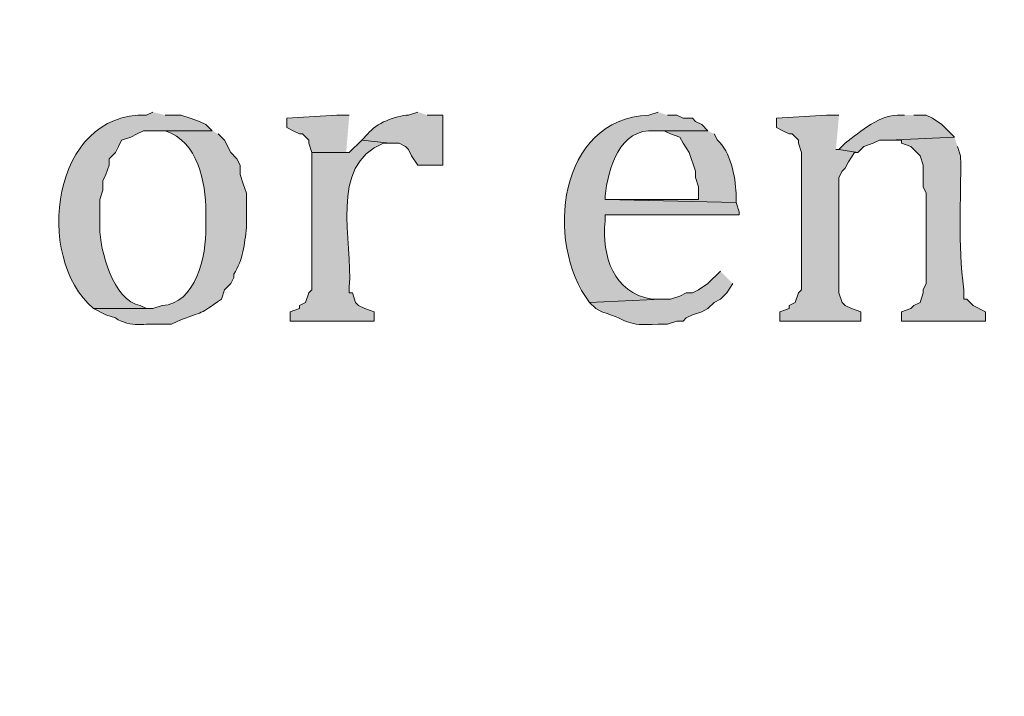
# Model space of a CAD drawing. Units: inches. Extents: x 6 to 204, y 6 to 454.
# Drawn here: x 38 to 44, y 247 to 252 of the extents above; entities that cross this region are included whole.
import ezdxf

# ---------------------------------------------------------------- set-up
doc = ezdxf.new("R2010")
doc.units = ezdxf.units.IN
doc.header["$MEASUREMENT"] = 0
doc.layers.add('Layer 1', color=7, linetype='Continuous')

msp = doc.modelspace()

# ---------------------------------------------------------------- hatches: boundary and pattern name
at = {"layer": 'Layer 1', "true_color": 0xffffff}
h = msp.add_hatch(color=7, dxfattribs=at)
h.dxf.hatch_style = 2
edge = h.paths.add_edge_path()
edge.add_spline(control_points=[(203.4753, 5.9042), (203.4753, 5.9042), (6.2864, 5.9042), (6.2864, 5.9042), (6.2163, 5.9042), (6.1595, 5.961), (6.1595, 6.0313), (6.1595, 6.0313), (6.1595, 291.5696), (6.1595, 291.5696), (6.1595, 291.6397), (6.2163, 291.6965), (6.2864, 291.6965), (6.2864, 291.6965), (203.4753, 291.6965), (203.4753, 291.6965), (203.5455, 291.6965), (203.6024, 291.6397), (203.6024, 291.5696), (203.6024, 291.5696), (203.6024, 6.0313), (203.6024, 6.0313), (203.6024, 5.961), (203.5455, 5.9042), (203.4753, 5.9042)], knot_values=[0, 0, 0, 0, 1, 1, 1, 2, 2, 2, 3, 3, 3, 4, 4, 4, 5, 5, 5, 6, 6, 6, 7, 7, 7, 8, 8, 8, 8], degree=3, periodic=1)
h.paths.add_polyline_path([(6.4134, 6.1584), (203.3481, 6.1584), (203.3481, 291.4426), (6.4134, 291.4426)])
h = msp.add_hatch(color=7, dxfattribs=at)
h.dxf.hatch_style = 2
edge = h.paths.add_edge_path()
edge.add_spline(control_points=[(203.4753, 33.3681), (203.4753, 33.3681), (6.2864, 33.3681), (6.2864, 33.3681), (6.2806, 33.3681), (6.276, 33.373), (6.276, 33.3788), (6.276, 33.3788), (6.276, 291.5696), (6.276, 291.5696), (6.276, 291.5754), (6.2806, 291.5801), (6.2864, 291.5801), (6.2864, 291.5801), (203.4753, 291.5801), (203.4753, 291.5801), (203.4811, 291.5801), (203.486, 291.5754), (203.486, 291.5696), (203.486, 291.5696), (203.486, 33.3788), (203.486, 33.3788), (203.486, 33.373), (203.4811, 33.3681), (203.4753, 33.3681)], knot_values=[0, 0, 0, 0, 1, 1, 1, 2, 2, 2, 3, 3, 3, 4, 4, 4, 5, 5, 5, 6, 6, 6, 7, 7, 7, 8, 8, 8, 8], degree=3, periodic=1)
h.paths.add_polyline_path([(6.2969, 33.3895), (203.4646, 33.3895), (203.4646, 291.5589), (6.2969, 291.5589)])
h = msp.add_hatch(color=7, dxfattribs=at)
edge = h.paths.add_edge_path()
edge.add_spline(control_points=[(38.6715, 251.3401), (38.6715, 251.3401), (38.6292, 251.3189), (38.6292, 251.3189), (37.985, 251.3415), (37.8601, 250.3569), (38.2693, 250.0066), (38.2693, 250.0066), (38.6715, 250.0066), (38.6715, 250.0066), (38.6715, 250.0066), (38.6292, 250.0066), (38.6292, 250.0066), (38.6292, 250.0066), (38.5868, 250.0277), (38.5868, 250.0277), (38.4048, 250.0598), (38.311, 250.4045), (38.3117, 250.5569), (38.3117, 250.5569), (38.3117, 250.7474), (38.3117, 250.7474), (38.3117, 250.7474), (38.3328, 250.8109), (38.3328, 250.8109), (38.3328, 250.8109), (38.3328, 250.8744), (38.3328, 250.8744), (38.3328, 250.8744), (38.354, 250.9167), (38.354, 250.9167), (38.354, 250.9167), (38.3752, 250.9802), (38.3752, 250.9802), (38.3752, 250.9802), (38.3752, 251.0226), (38.3752, 251.0226), (38.3752, 251.0226), (38.4175, 251.0649), (38.4175, 251.0649), (38.4175, 251.0649), (38.4387, 251.1072), (38.4387, 251.1072), (38.4387, 251.1072), (38.4598, 251.1496), (38.4598, 251.1496), (38.4598, 251.1496), (38.5233, 251.1707), (38.5233, 251.1707), (38.5233, 251.1707), (38.5657, 251.1919), (38.5657, 251.1919), (38.5657, 251.1919), (38.608, 251.2131), (38.608, 251.2131), (38.608, 251.2131), (39.0737, 251.2131), (39.0737, 251.2131), (39.0737, 251.2131), (39.0313, 251.2554), (39.0313, 251.2554), (39.0313, 251.2554), (38.989, 251.2766), (38.989, 251.2766), (38.989, 251.2766), (38.9255, 251.2977), (38.9255, 251.2977), (38.9255, 251.2977), (38.862, 251.3189), (38.862, 251.3189), (38.862, 251.3189), (38.7562, 251.3189), (38.7562, 251.3189)], knot_values=[0, 0, 0, 0, 0.352778, 0.352778, 0.352778, 0.705556, 0.705556, 0.705556, 1.058333, 1.058333, 1.058333, 1.411111, 1.411111, 1.411111, 1.763889, 1.763889, 1.763889, 2.116667, 2.116667, 2.116667, 2.469444, 2.469444, 2.469444, 2.822222, 2.822222, 2.822222, 3.175, 3.175, 3.175, 3.527778, 3.527778, 3.527778, 3.880556, 3.880556, 3.880556, 4.233333, 4.233333, 4.233333, 4.586111, 4.586111, 4.586111, 4.938889, 4.938889, 4.938889, 5.291667, 5.291667, 5.291667, 5.644444, 5.644444, 5.644444, 5.997222, 5.997222, 5.997222, 6.35, 6.35, 6.35, 6.702778, 6.702778, 6.702778, 7.055556, 7.055556, 7.055556, 7.408333, 7.408333, 7.408333, 7.761111, 7.761111, 7.761111, 8.113889, 8.113889, 8.113889, 8.466667, 8.466667, 8.466667, 8.466667], degree=3, periodic=0)
edge.add_line((38.7562, 251.3189), (38.6715, 251.3401))
for points in [[(40.005, 251.3189), (39.9203, 251.3189), (39.5817, 251.2977), (39.5817, 251.2342), (39.624, 251.2131), (39.6663, 251.1919), (39.6875, 251.1919), (39.7298, 251.1496), (39.7298, 251.1284), (39.751, 251.0649), (40.005, 251.0649), (39.9838, 251.0649)], [(43.3282, 251.3189), (43.2435, 251.3189), (42.9048, 251.2977), (42.9048, 251.2342), (42.9472, 251.2131), (42.9895, 251.1919), (43.0107, 251.1919), (43.053, 251.1496), (43.053, 251.1284), (43.0742, 251.0649), (43.0742, 250.1336), (43.053, 250.1124), (43.0318, 250.0489), (42.9895, 250.0277), (42.9895, 250.0066), (42.926, 249.9854), (42.926, 249.9219), (43.4763, 249.9219), (43.4763, 249.9854), (43.4128, 250.0066), (43.3705, 250.0277), (43.3493, 250.0489), (43.3282, 250.1124), (43.3282, 250.8956), (43.3493, 250.9379), (43.3705, 250.9591), (43.3917, 251.0014), (43.434, 251.0649), (43.4552, 251.0649), (43.3282, 251.0861), (43.307, 251.0861)]]:
    msp.add_hatch(color=7, dxfattribs=at).paths.add_polyline_path(points)
h = msp.add_hatch(color=7, dxfattribs=at)
edge = h.paths.add_edge_path()
edge.add_spline(control_points=[(40.4707, 251.3401), (40.4707, 251.3401), (40.4072, 251.3189), (40.4072, 251.3189), (40.3214, 251.3171), (40.1835, 251.2631), (40.132, 251.1919), (40.132, 251.1919), (40.0897, 251.1496), (40.0897, 251.1496), (40.0897, 251.1496), (40.2802, 251.1284), (40.2802, 251.1284), (40.2802, 251.1284), (40.3437, 251.1284), (40.3437, 251.1284), (40.3437, 251.1284), (40.386, 251.1072), (40.386, 251.1072), (40.386, 251.1072), (40.4072, 251.0861), (40.4072, 251.0861), (40.4072, 251.0861), (40.4283, 251.0437), (40.4283, 251.0437), (40.4283, 251.0437), (40.4707, 250.9802), (40.4707, 250.9802), (40.4707, 250.9802), (40.64, 250.9802), (40.64, 250.9802), (40.64, 250.9802), (40.64, 251.3189), (40.64, 251.3189), (40.64, 251.3189), (40.5342, 251.3189), (40.5342, 251.3189)], knot_values=[0, 0, 0, 0, 0.352778, 0.352778, 0.352778, 0.705556, 0.705556, 0.705556, 1.058333, 1.058333, 1.058333, 1.411111, 1.411111, 1.411111, 1.763889, 1.763889, 1.763889, 2.116667, 2.116667, 2.116667, 2.469444, 2.469444, 2.469444, 2.822222, 2.822222, 2.822222, 3.175, 3.175, 3.175, 3.527778, 3.527778, 3.527778, 3.880556, 3.880556, 3.880556, 4.233333, 4.233333, 4.233333, 4.233333], degree=3, periodic=0)
edge.add_line((40.5342, 251.3189), (40.4707, 251.3401))
h = msp.add_hatch(color=7, dxfattribs=at)
edge = h.paths.add_edge_path()
edge.add_spline(control_points=[(42.1005, 251.3401), (42.1005, 251.3401), (42.037, 251.3189), (42.037, 251.3189), (41.4228, 251.2949), (41.3262, 250.4581), (41.6348, 250.0489), (41.6348, 250.0489), (42.1217, 250.0701), (42.1217, 250.0701), (42.1217, 250.0701), (42.0582, 250.0701), (42.0582, 250.0701), (41.7968, 250.1159), (41.7181, 250.3611), (41.7407, 250.5992), (41.7407, 250.5992), (41.7407, 250.6416), (41.7407, 250.6416), (41.7407, 250.6416), (42.6508, 250.6416), (42.6508, 250.6416), (42.6508, 250.6416), (42.6508, 250.6627), (42.6508, 250.6627), (42.6508, 250.6627), (42.6297, 250.7262), (42.6297, 250.7262), (42.6297, 250.7262), (41.7407, 250.7474), (41.7407, 250.7474), (41.7407, 250.7474), (41.7407, 250.7686), (41.7407, 250.7686), (41.7608, 250.9545), (41.8394, 251.2335), (42.0793, 251.2131), (42.0793, 251.2131), (42.4392, 251.2131), (42.4392, 251.2131), (42.4392, 251.2131), (42.3968, 251.2554), (42.3968, 251.2554), (42.3968, 251.2554), (42.3545, 251.2766), (42.3545, 251.2766), (42.3545, 251.2766), (42.3333, 251.2977), (42.3333, 251.2977), (42.3333, 251.2977), (42.2698, 251.2977), (42.2698, 251.2977), (42.2698, 251.2977), (42.2275, 251.3189), (42.2275, 251.3189), (42.2275, 251.3189), (42.164, 251.3189), (42.164, 251.3189)], knot_values=[0, 0, 0, 0, 0.352778, 0.352778, 0.352778, 0.705556, 0.705556, 0.705556, 1.058333, 1.058333, 1.058333, 1.411111, 1.411111, 1.411111, 1.763889, 1.763889, 1.763889, 2.116667, 2.116667, 2.116667, 2.469444, 2.469444, 2.469444, 2.822222, 2.822222, 2.822222, 3.175, 3.175, 3.175, 3.527778, 3.527778, 3.527778, 3.880556, 3.880556, 3.880556, 4.233333, 4.233333, 4.233333, 4.586111, 4.586111, 4.586111, 4.938889, 4.938889, 4.938889, 5.291667, 5.291667, 5.291667, 5.644444, 5.644444, 5.644444, 5.997222, 5.997222, 5.997222, 6.35, 6.35, 6.35, 6.702778, 6.702778, 6.702778, 6.702778], degree=3, periodic=0)
edge.add_line((42.164, 251.3189), (42.1005, 251.3401))
h = msp.add_hatch(color=7, dxfattribs=at)
edge = h.paths.add_edge_path()
edge.add_spline(control_points=[(43.7727, 251.3189), (43.7727, 251.3189), (43.7515, 251.3189), (43.7515, 251.3189), (43.609, 251.3312), (43.4746, 251.2074), (43.3705, 251.1284), (43.3705, 251.1284), (43.3282, 251.0861), (43.3282, 251.0861), (43.3282, 251.0861), (43.4552, 251.0649), (43.4552, 251.0649), (43.4552, 251.0649), (43.4975, 251.1072), (43.4975, 251.1072), (43.4975, 251.1072), (43.561, 251.1284), (43.561, 251.1284), (43.561, 251.1284), (43.6033, 251.1496), (43.6033, 251.1496), (43.6033, 251.1496), (43.6668, 251.1496), (43.6668, 251.1496), (43.6668, 251.1496), (44.1113, 251.1707), (44.1113, 251.1707), (44.1113, 251.1707), (44.0267, 251.2554), (44.0267, 251.2554), (44.0267, 251.2554), (43.9632, 251.2977), (43.9632, 251.2977), (43.9632, 251.2977), (43.9208, 251.3189), (43.9208, 251.3189), (43.9208, 251.3189), (43.8362, 251.3189), (43.8362, 251.3189)], knot_values=[0, 0, 0, 0, 0.352778, 0.352778, 0.352778, 0.705556, 0.705556, 0.705556, 1.058333, 1.058333, 1.058333, 1.411111, 1.411111, 1.411111, 1.763889, 1.763889, 1.763889, 2.116667, 2.116667, 2.116667, 2.469444, 2.469444, 2.469444, 2.822222, 2.822222, 2.822222, 3.175, 3.175, 3.175, 3.527778, 3.527778, 3.527778, 3.880556, 3.880556, 3.880556, 4.233333, 4.233333, 4.233333, 4.586111, 4.586111, 4.586111, 4.586111], degree=3, periodic=0)
edge.add_line((43.8362, 251.3189), (43.7727, 251.3189))
h = msp.add_hatch(color=7, dxfattribs=at)
edge = h.paths.add_edge_path()
edge.add_spline(control_points=[(39.0737, 251.2131), (39.0737, 251.2131), (38.6715, 251.2131), (38.6715, 251.2131), (38.6715, 251.2131), (38.7562, 251.2131), (38.7562, 251.2131), (38.9784, 251.1403), (39.031, 250.8655), (39.0313, 250.6627), (39.0313, 250.6627), (39.0313, 250.5568), (39.0313, 250.5568), (39.0377, 250.3671), (38.9608, 250.0361), (38.735, 250.0277), (38.735, 250.0277), (38.6715, 250.0065), (38.6715, 250.0065), (38.6715, 250.0065), (38.2693, 250.0065), (38.2693, 250.0065), (38.2693, 250.0065), (38.354, 249.9642), (38.354, 249.9642), (38.354, 249.9642), (38.4175, 249.943), (38.4175, 249.943), (38.5269, 249.8735), (38.614, 249.9084), (38.735, 249.9007), (38.735, 249.9007), (38.7985, 249.9007), (38.7985, 249.9007), (38.7985, 249.9007), (38.8408, 249.9218), (38.8408, 249.9218), (39.0222, 249.991), (38.9862, 249.9628), (39.1372, 250.07), (39.1372, 250.07), (39.1583, 250.1335), (39.1583, 250.1335), (39.1583, 250.1335), (39.2007, 250.1759), (39.2007, 250.1759), (39.2007, 250.1759), (39.2218, 250.2182), (39.2218, 250.2182), (39.2218, 250.2182), (39.2218, 250.2394), (39.2218, 250.2394), (39.2832, 250.3378), (39.2956, 250.444), (39.3065, 250.5568), (39.3065, 250.5568), (39.3065, 250.7897), (39.3065, 250.7897), (39.3065, 250.7897), (39.2853, 250.8532), (39.2853, 250.8532), (39.2853, 250.8532), (39.2642, 250.9167), (39.2642, 250.9167), (39.2642, 250.9167), (39.2642, 250.9802), (39.2642, 250.9802), (39.2642, 250.9802), (39.243, 251.0225), (39.243, 251.0225), (39.243, 251.0225), (39.2007, 251.0648), (39.2007, 251.0648), (39.2007, 251.0648), (39.1583, 251.1495), (39.1583, 251.1495), (39.1583, 251.1495), (39.116, 251.1918), (39.116, 251.1918)], knot_values=[0, 0, 0, 0, 0.352778, 0.352778, 0.352778, 0.705556, 0.705556, 0.705556, 1.058333, 1.058333, 1.058333, 1.411111, 1.411111, 1.411111, 1.763889, 1.763889, 1.763889, 2.116667, 2.116667, 2.116667, 2.469444, 2.469444, 2.469444, 2.822222, 2.822222, 2.822222, 3.175, 3.175, 3.175, 3.527778, 3.527778, 3.527778, 3.880556, 3.880556, 3.880556, 4.233333, 4.233333, 4.233333, 4.586111, 4.586111, 4.586111, 4.938889, 4.938889, 4.938889, 5.291667, 5.291667, 5.291667, 5.644444, 5.644444, 5.644444, 5.997222, 5.997222, 5.997222, 6.35, 6.35, 6.35, 6.702778, 6.702778, 6.702778, 7.055556, 7.055556, 7.055556, 7.408333, 7.408333, 7.408333, 7.761111, 7.761111, 7.761111, 8.113889, 8.113889, 8.113889, 8.466667, 8.466667, 8.466667, 8.819444, 8.819444, 8.819444, 9.172222, 9.172222, 9.172222, 9.172222], degree=3, periodic=0)
edge.add_line((39.116, 251.1918), (39.0737, 251.2131))
h = msp.add_hatch(color=7, dxfattribs=at)
edge = h.paths.add_edge_path()
edge.add_spline(control_points=[(42.4392, 251.2131), (42.4392, 251.2131), (42.0793, 251.2131), (42.0793, 251.2131), (42.0793, 251.2131), (42.1428, 251.2131), (42.1428, 251.2131), (42.1428, 251.2131), (42.1852, 251.1918), (42.1852, 251.1918), (42.1852, 251.1918), (42.2487, 251.1707), (42.2487, 251.1707), (42.2487, 251.1707), (42.2698, 251.1283), (42.2698, 251.1283), (42.2698, 251.1283), (42.3122, 251.0648), (42.3122, 251.0648), (42.3122, 251.0648), (42.3545, 250.9378), (42.3545, 250.9378), (42.3545, 250.9378), (42.3545, 250.8956), (42.3545, 250.8956), (42.3545, 250.8956), (42.3757, 250.8321), (42.3757, 250.8321), (42.3757, 250.8321), (42.3757, 250.7474), (42.3757, 250.7474), (42.3757, 250.7474), (41.7407, 250.7474), (41.7407, 250.7474), (41.7407, 250.7474), (42.6297, 250.7262), (42.6297, 250.7262), (42.6297, 250.7262), (42.6297, 250.7897), (42.6297, 250.7897), (42.6251, 250.8983), (42.5916, 251.0755), (42.5027, 251.1495), (42.5027, 251.1495), (42.4815, 251.1918), (42.4815, 251.1918)], knot_values=[0, 0, 0, 0, 0.352778, 0.352778, 0.352778, 0.705556, 0.705556, 0.705556, 1.058333, 1.058333, 1.058333, 1.411111, 1.411111, 1.411111, 1.763889, 1.763889, 1.763889, 2.116667, 2.116667, 2.116667, 2.469444, 2.469444, 2.469444, 2.822222, 2.822222, 2.822222, 3.175, 3.175, 3.175, 3.527778, 3.527778, 3.527778, 3.880556, 3.880556, 3.880556, 4.233333, 4.233333, 4.233333, 4.586111, 4.586111, 4.586111, 4.938889, 4.938889, 4.938889, 5.291667, 5.291667, 5.291667, 5.291667], degree=3, periodic=0)
edge.add_line((42.4815, 251.1918), (42.4392, 251.2131))
h = msp.add_hatch(color=7, dxfattribs=at)
edge = h.paths.add_edge_path()
edge.add_spline(control_points=[(44.1113, 251.1707), (44.1113, 251.1707), (43.6668, 251.1495), (43.6668, 251.1495), (43.6668, 251.1495), (43.7515, 251.1495), (43.7515, 251.1495), (43.7515, 251.1495), (43.7515, 251.1283), (43.7515, 251.1283), (43.7515, 251.1283), (43.815, 251.1072), (43.815, 251.1072), (43.815, 251.1072), (43.8785, 251.0437), (43.8785, 251.0437), (43.8785, 251.0437), (43.8997, 250.9802), (43.8997, 250.9802), (43.8997, 250.9802), (43.8997, 250.8321), (43.8997, 250.8321), (43.8997, 250.8321), (43.9208, 250.7897), (43.9208, 250.7897), (43.9208, 250.7897), (43.9208, 250.1759), (43.9208, 250.1759), (43.9208, 250.1759), (43.8997, 250.1336), (43.8997, 250.1336), (43.8997, 250.1336), (43.8997, 250.1124), (43.8997, 250.1124), (43.8997, 250.1124), (43.8785, 250.0488), (43.8785, 250.0488), (43.8785, 250.0488), (43.8362, 250.0277), (43.8362, 250.0277), (43.8362, 250.0277), (43.815, 250.0065), (43.815, 250.0065), (43.815, 250.0065), (43.7515, 249.9853), (43.7515, 249.9853), (43.7515, 249.9853), (43.7515, 249.9218), (43.7515, 249.9218), (43.7515, 249.9218), (44.323, 249.9218), (44.323, 249.9218), (44.323, 249.9218), (44.323, 249.9853), (44.323, 249.9853), (44.323, 249.9853), (44.2383, 250.0277), (44.2383, 250.0277), (44.2383, 250.0277), (44.196, 250.07), (44.196, 250.07), (44.196, 250.07), (44.1748, 250.07), (44.1748, 250.07), (44.1748, 250.07), (44.1748, 250.1336), (44.1748, 250.1336), (44.1346, 250.4623), (44.1572, 250.7273), (44.1537, 251.0437), (44.1537, 251.0437), (44.1325, 251.1072), (44.1325, 251.1072)], knot_values=[0, 0, 0, 0, 0.352778, 0.352778, 0.352778, 0.705556, 0.705556, 0.705556, 1.058333, 1.058333, 1.058333, 1.411111, 1.411111, 1.411111, 1.763889, 1.763889, 1.763889, 2.116667, 2.116667, 2.116667, 2.469444, 2.469444, 2.469444, 2.822222, 2.822222, 2.822222, 3.175, 3.175, 3.175, 3.527778, 3.527778, 3.527778, 3.880556, 3.880556, 3.880556, 4.233333, 4.233333, 4.233333, 4.586111, 4.586111, 4.586111, 4.938889, 4.938889, 4.938889, 5.291667, 5.291667, 5.291667, 5.644444, 5.644444, 5.644444, 5.997222, 5.997222, 5.997222, 6.35, 6.35, 6.35, 6.702778, 6.702778, 6.702778, 7.055556, 7.055556, 7.055556, 7.408333, 7.408333, 7.408333, 7.761111, 7.761111, 7.761111, 8.113889, 8.113889, 8.113889, 8.466667, 8.466667, 8.466667, 8.466667], degree=3, periodic=0)
edge.add_line((44.1325, 251.1072), (44.1113, 251.1707))
h = msp.add_hatch(color=7, dxfattribs=at)
edge = h.paths.add_edge_path()
edge.add_spline(control_points=[(40.0897, 251.1496), (40.0897, 251.1496), (40.005, 251.0648), (40.005, 251.0648), (40.005, 251.0648), (39.751, 251.0648), (39.751, 251.0648), (39.751, 251.0648), (39.751, 250.1336), (39.751, 250.1336), (39.751, 250.1336), (39.7298, 250.1124), (39.7298, 250.1124), (39.7298, 250.1124), (39.7087, 250.0488), (39.7087, 250.0488), (39.7087, 250.0488), (39.6663, 250.0277), (39.6663, 250.0277), (39.6663, 250.0277), (39.6663, 250.0065), (39.6663, 250.0065), (39.6663, 250.0065), (39.6028, 249.9853), (39.6028, 249.9853), (39.6028, 249.9853), (39.6028, 249.9218), (39.6028, 249.9218), (39.6028, 249.9218), (40.1743, 249.9218), (40.1743, 249.9218), (40.1743, 249.9218), (40.1743, 249.9853), (40.1743, 249.9853), (40.1743, 249.9853), (40.1108, 250.0065), (40.1108, 250.0065), (40.1108, 250.0065), (40.0685, 250.0277), (40.0685, 250.0277), (40.0685, 250.0277), (40.0473, 250.0488), (40.0473, 250.0488), (40.0473, 250.0488), (40.0262, 250.1124), (40.0262, 250.1124), (40.0262, 250.1124), (40.005, 250.1124), (40.005, 250.1124), (40.005, 250.1124), (40.005, 250.1547), (40.005, 250.1547), (40.0322, 250.4556), (39.8593, 250.9806), (40.2378, 251.1283), (40.2378, 251.1283), (40.2802, 251.1283), (40.2802, 251.1283)], knot_values=[0, 0, 0, 0, 0.352778, 0.352778, 0.352778, 0.705556, 0.705556, 0.705556, 1.058333, 1.058333, 1.058333, 1.411111, 1.411111, 1.411111, 1.763889, 1.763889, 1.763889, 2.116667, 2.116667, 2.116667, 2.469444, 2.469444, 2.469444, 2.822222, 2.822222, 2.822222, 3.175, 3.175, 3.175, 3.527778, 3.527778, 3.527778, 3.880556, 3.880556, 3.880556, 4.233333, 4.233333, 4.233333, 4.586111, 4.586111, 4.586111, 4.938889, 4.938889, 4.938889, 5.291667, 5.291667, 5.291667, 5.644444, 5.644444, 5.644444, 5.997222, 5.997222, 5.997222, 6.35, 6.35, 6.35, 6.702778, 6.702778, 6.702778, 6.702778], degree=3, periodic=0)
edge.add_line((40.2802, 251.1283), (40.0897, 251.1496))
h = msp.add_hatch(color=7, dxfattribs=at)
edge = h.paths.add_edge_path()
edge.add_spline(control_points=[(42.5238, 250.2606), (42.5238, 250.2606), (42.4392, 250.1759), (42.4392, 250.1759), (42.4392, 250.1759), (42.3757, 250.1336), (42.3757, 250.1336), (42.3757, 250.1336), (42.3333, 250.1124), (42.3333, 250.1124), (42.3333, 250.1124), (42.291, 250.1124), (42.291, 250.1124), (42.291, 250.1124), (42.2487, 250.0912), (42.2487, 250.0912), (42.2487, 250.0912), (42.1852, 250.0701), (42.1852, 250.0701), (42.1852, 250.0701), (42.1217, 250.0701), (42.1217, 250.0701), (42.1217, 250.0701), (41.6348, 250.0489), (41.6348, 250.0489), (41.6348, 250.0489), (41.6772, 250.0066), (41.6772, 250.0066), (41.6772, 250.0066), (41.7195, 249.9854), (41.7195, 249.9854), (41.9209, 249.9194), (41.8715, 249.8887), (42.1005, 249.9007), (42.1005, 249.9007), (42.164, 249.9007), (42.164, 249.9007), (42.164, 249.9007), (42.2275, 249.9219), (42.2275, 249.9219), (42.2275, 249.9219), (42.2698, 249.9219), (42.2698, 249.9219), (42.2698, 249.9219), (42.291, 249.9431), (42.291, 249.9431), (42.291, 249.9431), (42.3333, 249.9642), (42.3333, 249.9642), (42.3333, 249.9642), (42.3968, 249.9854), (42.3968, 249.9854), (42.3968, 249.9854), (42.4392, 250.0066), (42.4392, 250.0066), (42.4392, 250.0066), (42.4815, 250.0489), (42.4815, 250.0489), (42.4815, 250.0489), (42.5238, 250.0701), (42.5238, 250.0701), (42.5238, 250.0701), (42.5662, 250.1124), (42.5662, 250.1124), (42.5662, 250.1124), (42.6085, 250.1759), (42.6085, 250.1759)], knot_values=[0, 0, 0, 0, 0.352778, 0.352778, 0.352778, 0.705556, 0.705556, 0.705556, 1.058333, 1.058333, 1.058333, 1.411111, 1.411111, 1.411111, 1.763889, 1.763889, 1.763889, 2.116667, 2.116667, 2.116667, 2.469444, 2.469444, 2.469444, 2.822222, 2.822222, 2.822222, 3.175, 3.175, 3.175, 3.527778, 3.527778, 3.527778, 3.880556, 3.880556, 3.880556, 4.233333, 4.233333, 4.233333, 4.586111, 4.586111, 4.586111, 4.938889, 4.938889, 4.938889, 5.291667, 5.291667, 5.291667, 5.644444, 5.644444, 5.644444, 5.997222, 5.997222, 5.997222, 6.35, 6.35, 6.35, 6.702778, 6.702778, 6.702778, 7.055556, 7.055556, 7.055556, 7.408333, 7.408333, 7.408333, 7.761111, 7.761111, 7.761111, 7.761111], degree=3, periodic=0)
edge.add_line((42.6085, 250.1759), (42.5238, 250.2606))

# ---------------------------------------------------------------- linework, layer by layer
at = {"layer": 'Layer 1', "lineweight": 0}
for points in [[(40.005, 251.3189), (39.9203, 251.3189), (39.5817, 251.2977), (39.5817, 251.2342), (39.624, 251.2131), (39.6663, 251.1919), (39.6875, 251.1919), (39.7298, 251.1496), (39.7298, 251.1284), (39.751, 251.0649), (40.005, 251.0649), (39.9838, 251.0649)], [(43.3282, 251.3189), (43.2435, 251.3189), (42.9048, 251.2977), (42.9048, 251.2342), (42.9472, 251.2131), (42.9895, 251.1919), (43.0107, 251.1919), (43.053, 251.1496), (43.053, 251.1284), (43.0742, 251.0649), (43.0742, 250.1336), (43.053, 250.1124), (43.0318, 250.0489), (42.9895, 250.0277), (42.9895, 250.0066), (42.926, 249.9854), (42.926, 249.9219), (43.4763, 249.9219), (43.4763, 249.9854), (43.4128, 250.0066), (43.3705, 250.0277), (43.3493, 250.0489), (43.3282, 250.1124), (43.3282, 250.8956), (43.3493, 250.9379), (43.3705, 250.9591), (43.3917, 251.0014), (43.434, 251.0649), (43.4552, 251.0649), (43.3282, 251.0861), (43.307, 251.0861)]]:
    msp.add_lwpolyline(points, dxfattribs=at)
for points, knots in [([(203.4753, 5.9042), (203.4753, 5.9042), (6.2864, 5.9042), (6.2864, 5.9042), (6.2163, 5.9042), (6.1595, 5.961), (6.1595, 6.0313), (6.1595, 6.0313), (6.1595, 291.5696), (6.1595, 291.5696), (6.1595, 291.6397), (6.2163, 291.6965), (6.2864, 291.6965), (6.2864, 291.6965), (203.4753, 291.6965), (203.4753, 291.6965), (203.5455, 291.6965), (203.6024, 291.6397), (203.6024, 291.5696), (203.6024, 291.5696), (203.6024, 6.0313), (203.6024, 6.0313), (203.6024, 5.961), (203.5455, 5.9042), (203.4753, 5.9042)], [0, 0, 0, 0, 1, 1, 1, 2, 2, 2, 3, 3, 3, 4, 4, 4, 5, 5, 5, 6, 6, 6, 7, 7, 7, 8, 8, 8, 8]), ([(203.4753, 33.3681), (203.4753, 33.3681), (6.2864, 33.3681), (6.2864, 33.3681), (6.2806, 33.3681), (6.276, 33.373), (6.276, 33.3788), (6.276, 33.3788), (6.276, 291.5696), (6.276, 291.5696), (6.276, 291.5754), (6.2806, 291.5801), (6.2864, 291.5801), (6.2864, 291.5801), (203.4753, 291.5801), (203.4753, 291.5801), (203.4811, 291.5801), (203.486, 291.5754), (203.486, 291.5696), (203.486, 291.5696), (203.486, 33.3788), (203.486, 33.3788), (203.486, 33.373), (203.4811, 33.3681), (203.4753, 33.3681)], [0, 0, 0, 0, 1, 1, 1, 2, 2, 2, 3, 3, 3, 4, 4, 4, 5, 5, 5, 6, 6, 6, 7, 7, 7, 8, 8, 8, 8]), ([(38.6715, 251.3401), (38.6715, 251.3401), (38.6292, 251.3189), (38.6292, 251.3189), (37.985, 251.3415), (37.8601, 250.3569), (38.2693, 250.0066), (38.2693, 250.0066), (38.6715, 250.0066), (38.6715, 250.0066), (38.6715, 250.0066), (38.6292, 250.0066), (38.6292, 250.0066), (38.6292, 250.0066), (38.5868, 250.0277), (38.5868, 250.0277), (38.4048, 250.0598), (38.311, 250.4045), (38.3117, 250.5569), (38.3117, 250.5569), (38.3117, 250.7474), (38.3117, 250.7474), (38.3117, 250.7474), (38.3328, 250.8109), (38.3328, 250.8109), (38.3328, 250.8109), (38.3328, 250.8744), (38.3328, 250.8744), (38.3328, 250.8744), (38.354, 250.9167), (38.354, 250.9167), (38.354, 250.9167), (38.3752, 250.9802), (38.3752, 250.9802), (38.3752, 250.9802), (38.3752, 251.0226), (38.3752, 251.0226), (38.3752, 251.0226), (38.4175, 251.0649), (38.4175, 251.0649), (38.4175, 251.0649), (38.4387, 251.1072), (38.4387, 251.1072), (38.4387, 251.1072), (38.4598, 251.1496), (38.4598, 251.1496), (38.4598, 251.1496), (38.5233, 251.1707), (38.5233, 251.1707), (38.5233, 251.1707), (38.5657, 251.1919), (38.5657, 251.1919), (38.5657, 251.1919), (38.608, 251.2131), (38.608, 251.2131), (38.608, 251.2131), (39.0737, 251.2131), (39.0737, 251.2131), (39.0737, 251.2131), (39.0313, 251.2554), (39.0313, 251.2554), (39.0313, 251.2554), (38.989, 251.2766), (38.989, 251.2766), (38.989, 251.2766), (38.9255, 251.2977), (38.9255, 251.2977), (38.9255, 251.2977), (38.862, 251.3189), (38.862, 251.3189), (38.862, 251.3189), (38.7562, 251.3189), (38.7562, 251.3189)], [0, 0, 0, 0, 1, 1, 1, 2, 2, 2, 3, 3, 3, 4, 4, 4, 5, 5, 5, 6, 6, 6, 7, 7, 7, 8, 8, 8, 9, 9, 9, 10, 10, 10, 11, 11, 11, 12, 12, 12, 13, 13, 13, 14, 14, 14, 15, 15, 15, 16, 16, 16, 17, 17, 17, 18, 18, 18, 19, 19, 19, 20, 20, 20, 21, 21, 21, 22, 22, 22, 23, 23, 23, 24, 24, 24, 24]), ([(40.4707, 251.3401), (40.4707, 251.3401), (40.4072, 251.3189), (40.4072, 251.3189), (40.3214, 251.3171), (40.1835, 251.2631), (40.132, 251.1919), (40.132, 251.1919), (40.0897, 251.1496), (40.0897, 251.1496), (40.0897, 251.1496), (40.2802, 251.1284), (40.2802, 251.1284), (40.2802, 251.1284), (40.3437, 251.1284), (40.3437, 251.1284), (40.3437, 251.1284), (40.386, 251.1072), (40.386, 251.1072), (40.386, 251.1072), (40.4072, 251.0861), (40.4072, 251.0861), (40.4072, 251.0861), (40.4283, 251.0437), (40.4283, 251.0437), (40.4283, 251.0437), (40.4707, 250.9802), (40.4707, 250.9802), (40.4707, 250.9802), (40.64, 250.9802), (40.64, 250.9802), (40.64, 250.9802), (40.64, 251.3189), (40.64, 251.3189), (40.64, 251.3189), (40.5342, 251.3189), (40.5342, 251.3189)], [0, 0, 0, 0, 1, 1, 1, 2, 2, 2, 3, 3, 3, 4, 4, 4, 5, 5, 5, 6, 6, 6, 7, 7, 7, 8, 8, 8, 9, 9, 9, 10, 10, 10, 11, 11, 11, 12, 12, 12, 12]), ([(42.1005, 251.3401), (42.1005, 251.3401), (42.037, 251.3189), (42.037, 251.3189), (41.4228, 251.2949), (41.3262, 250.4581), (41.6348, 250.0489), (41.6348, 250.0489), (42.1217, 250.0701), (42.1217, 250.0701), (42.1217, 250.0701), (42.0582, 250.0701), (42.0582, 250.0701), (41.7968, 250.1159), (41.7181, 250.3611), (41.7407, 250.5992), (41.7407, 250.5992), (41.7407, 250.6416), (41.7407, 250.6416), (41.7407, 250.6416), (42.6508, 250.6416), (42.6508, 250.6416), (42.6508, 250.6416), (42.6508, 250.6627), (42.6508, 250.6627), (42.6508, 250.6627), (42.6297, 250.7262), (42.6297, 250.7262), (42.6297, 250.7262), (41.7407, 250.7474), (41.7407, 250.7474), (41.7407, 250.7474), (41.7407, 250.7686), (41.7407, 250.7686), (41.7608, 250.9545), (41.8394, 251.2335), (42.0793, 251.2131), (42.0793, 251.2131), (42.4392, 251.2131), (42.4392, 251.2131), (42.4392, 251.2131), (42.3968, 251.2554), (42.3968, 251.2554), (42.3968, 251.2554), (42.3545, 251.2766), (42.3545, 251.2766), (42.3545, 251.2766), (42.3333, 251.2977), (42.3333, 251.2977), (42.3333, 251.2977), (42.2698, 251.2977), (42.2698, 251.2977), (42.2698, 251.2977), (42.2275, 251.3189), (42.2275, 251.3189), (42.2275, 251.3189), (42.164, 251.3189), (42.164, 251.3189)], [0, 0, 0, 0, 1, 1, 1, 2, 2, 2, 3, 3, 3, 4, 4, 4, 5, 5, 5, 6, 6, 6, 7, 7, 7, 8, 8, 8, 9, 9, 9, 10, 10, 10, 11, 11, 11, 12, 12, 12, 13, 13, 13, 14, 14, 14, 15, 15, 15, 16, 16, 16, 17, 17, 17, 18, 18, 18, 19, 19, 19, 19]), ([(43.7727, 251.3189), (43.7727, 251.3189), (43.7515, 251.3189), (43.7515, 251.3189), (43.609, 251.3312), (43.4746, 251.2074), (43.3705, 251.1284), (43.3705, 251.1284), (43.3282, 251.0861), (43.3282, 251.0861), (43.3282, 251.0861), (43.4552, 251.0649), (43.4552, 251.0649), (43.4552, 251.0649), (43.4975, 251.1072), (43.4975, 251.1072), (43.4975, 251.1072), (43.561, 251.1284), (43.561, 251.1284), (43.561, 251.1284), (43.6033, 251.1496), (43.6033, 251.1496), (43.6033, 251.1496), (43.6668, 251.1496), (43.6668, 251.1496), (43.6668, 251.1496), (44.1113, 251.1707), (44.1113, 251.1707), (44.1113, 251.1707), (44.0267, 251.2554), (44.0267, 251.2554), (44.0267, 251.2554), (43.9632, 251.2977), (43.9632, 251.2977), (43.9632, 251.2977), (43.9208, 251.3189), (43.9208, 251.3189), (43.9208, 251.3189), (43.8362, 251.3189), (43.8362, 251.3189)], [0, 0, 0, 0, 1, 1, 1, 2, 2, 2, 3, 3, 3, 4, 4, 4, 5, 5, 5, 6, 6, 6, 7, 7, 7, 8, 8, 8, 9, 9, 9, 10, 10, 10, 11, 11, 11, 12, 12, 12, 13, 13, 13, 13]), ([(39.0737, 251.2131), (39.0737, 251.2131), (38.6715, 251.2131), (38.6715, 251.2131), (38.6715, 251.2131), (38.7562, 251.2131), (38.7562, 251.2131), (38.9784, 251.1403), (39.031, 250.8655), (39.0313, 250.6627), (39.0313, 250.6627), (39.0313, 250.5568), (39.0313, 250.5568), (39.0377, 250.3671), (38.9608, 250.0361), (38.735, 250.0277), (38.735, 250.0277), (38.6715, 250.0065), (38.6715, 250.0065), (38.6715, 250.0065), (38.2693, 250.0065), (38.2693, 250.0065), (38.2693, 250.0065), (38.354, 249.9642), (38.354, 249.9642), (38.354, 249.9642), (38.4175, 249.943), (38.4175, 249.943), (38.5269, 249.8735), (38.614, 249.9084), (38.735, 249.9007), (38.735, 249.9007), (38.7985, 249.9007), (38.7985, 249.9007), (38.7985, 249.9007), (38.8408, 249.9218), (38.8408, 249.9218), (39.0222, 249.991), (38.9862, 249.9628), (39.1372, 250.07), (39.1372, 250.07), (39.1583, 250.1335), (39.1583, 250.1335), (39.1583, 250.1335), (39.2007, 250.1759), (39.2007, 250.1759), (39.2007, 250.1759), (39.2218, 250.2182), (39.2218, 250.2182), (39.2218, 250.2182), (39.2218, 250.2394), (39.2218, 250.2394), (39.2832, 250.3378), (39.2956, 250.444), (39.3065, 250.5568), (39.3065, 250.5568), (39.3065, 250.7897), (39.3065, 250.7897), (39.3065, 250.7897), (39.2853, 250.8532), (39.2853, 250.8532), (39.2853, 250.8532), (39.2642, 250.9167), (39.2642, 250.9167), (39.2642, 250.9167), (39.2642, 250.9802), (39.2642, 250.9802), (39.2642, 250.9802), (39.243, 251.0225), (39.243, 251.0225), (39.243, 251.0225), (39.2007, 251.0648), (39.2007, 251.0648), (39.2007, 251.0648), (39.1583, 251.1495), (39.1583, 251.1495), (39.1583, 251.1495), (39.116, 251.1918), (39.116, 251.1918)], [0, 0, 0, 0, 1, 1, 1, 2, 2, 2, 3, 3, 3, 4, 4, 4, 5, 5, 5, 6, 6, 6, 7, 7, 7, 8, 8, 8, 9, 9, 9, 10, 10, 10, 11, 11, 11, 12, 12, 12, 13, 13, 13, 14, 14, 14, 15, 15, 15, 16, 16, 16, 17, 17, 17, 18, 18, 18, 19, 19, 19, 20, 20, 20, 21, 21, 21, 22, 22, 22, 23, 23, 23, 24, 24, 24, 25, 25, 25, 26, 26, 26, 26]), ([(42.4392, 251.2131), (42.4392, 251.2131), (42.0793, 251.2131), (42.0793, 251.2131), (42.0793, 251.2131), (42.1428, 251.2131), (42.1428, 251.2131), (42.1428, 251.2131), (42.1852, 251.1918), (42.1852, 251.1918), (42.1852, 251.1918), (42.2487, 251.1707), (42.2487, 251.1707), (42.2487, 251.1707), (42.2698, 251.1283), (42.2698, 251.1283), (42.2698, 251.1283), (42.3122, 251.0648), (42.3122, 251.0648), (42.3122, 251.0648), (42.3545, 250.9378), (42.3545, 250.9378), (42.3545, 250.9378), (42.3545, 250.8956), (42.3545, 250.8956), (42.3545, 250.8956), (42.3757, 250.8321), (42.3757, 250.8321), (42.3757, 250.8321), (42.3757, 250.7474), (42.3757, 250.7474), (42.3757, 250.7474), (41.7407, 250.7474), (41.7407, 250.7474), (41.7407, 250.7474), (42.6297, 250.7262), (42.6297, 250.7262), (42.6297, 250.7262), (42.6297, 250.7897), (42.6297, 250.7897), (42.6251, 250.8983), (42.5916, 251.0755), (42.5027, 251.1495), (42.5027, 251.1495), (42.4815, 251.1918), (42.4815, 251.1918)], [0, 0, 0, 0, 1, 1, 1, 2, 2, 2, 3, 3, 3, 4, 4, 4, 5, 5, 5, 6, 6, 6, 7, 7, 7, 8, 8, 8, 9, 9, 9, 10, 10, 10, 11, 11, 11, 12, 12, 12, 13, 13, 13, 14, 14, 14, 15, 15, 15, 15]), ([(44.1113, 251.1707), (44.1113, 251.1707), (43.6668, 251.1495), (43.6668, 251.1495), (43.6668, 251.1495), (43.7515, 251.1495), (43.7515, 251.1495), (43.7515, 251.1495), (43.7515, 251.1283), (43.7515, 251.1283), (43.7515, 251.1283), (43.815, 251.1072), (43.815, 251.1072), (43.815, 251.1072), (43.8785, 251.0437), (43.8785, 251.0437), (43.8785, 251.0437), (43.8997, 250.9802), (43.8997, 250.9802), (43.8997, 250.9802), (43.8997, 250.8321), (43.8997, 250.8321), (43.8997, 250.8321), (43.9208, 250.7897), (43.9208, 250.7897), (43.9208, 250.7897), (43.9208, 250.1759), (43.9208, 250.1759), (43.9208, 250.1759), (43.8997, 250.1336), (43.8997, 250.1336), (43.8997, 250.1336), (43.8997, 250.1124), (43.8997, 250.1124), (43.8997, 250.1124), (43.8785, 250.0488), (43.8785, 250.0488), (43.8785, 250.0488), (43.8362, 250.0277), (43.8362, 250.0277), (43.8362, 250.0277), (43.815, 250.0065), (43.815, 250.0065), (43.815, 250.0065), (43.7515, 249.9853), (43.7515, 249.9853), (43.7515, 249.9853), (43.7515, 249.9218), (43.7515, 249.9218), (43.7515, 249.9218), (44.323, 249.9218), (44.323, 249.9218), (44.323, 249.9218), (44.323, 249.9853), (44.323, 249.9853), (44.323, 249.9853), (44.2383, 250.0277), (44.2383, 250.0277), (44.2383, 250.0277), (44.196, 250.07), (44.196, 250.07), (44.196, 250.07), (44.1748, 250.07), (44.1748, 250.07), (44.1748, 250.07), (44.1748, 250.1336), (44.1748, 250.1336), (44.1346, 250.4623), (44.1572, 250.7273), (44.1537, 251.0437), (44.1537, 251.0437), (44.1325, 251.1072), (44.1325, 251.1072)], [0, 0, 0, 0, 1, 1, 1, 2, 2, 2, 3, 3, 3, 4, 4, 4, 5, 5, 5, 6, 6, 6, 7, 7, 7, 8, 8, 8, 9, 9, 9, 10, 10, 10, 11, 11, 11, 12, 12, 12, 13, 13, 13, 14, 14, 14, 15, 15, 15, 16, 16, 16, 17, 17, 17, 18, 18, 18, 19, 19, 19, 20, 20, 20, 21, 21, 21, 22, 22, 22, 23, 23, 23, 24, 24, 24, 24]), ([(40.0897, 251.1496), (40.0897, 251.1496), (40.005, 251.0648), (40.005, 251.0648), (40.005, 251.0648), (39.751, 251.0648), (39.751, 251.0648), (39.751, 251.0648), (39.751, 250.1336), (39.751, 250.1336), (39.751, 250.1336), (39.7298, 250.1124), (39.7298, 250.1124), (39.7298, 250.1124), (39.7087, 250.0488), (39.7087, 250.0488), (39.7087, 250.0488), (39.6663, 250.0277), (39.6663, 250.0277), (39.6663, 250.0277), (39.6663, 250.0065), (39.6663, 250.0065), (39.6663, 250.0065), (39.6028, 249.9853), (39.6028, 249.9853), (39.6028, 249.9853), (39.6028, 249.9218), (39.6028, 249.9218), (39.6028, 249.9218), (40.1743, 249.9218), (40.1743, 249.9218), (40.1743, 249.9218), (40.1743, 249.9853), (40.1743, 249.9853), (40.1743, 249.9853), (40.1108, 250.0065), (40.1108, 250.0065), (40.1108, 250.0065), (40.0685, 250.0277), (40.0685, 250.0277), (40.0685, 250.0277), (40.0473, 250.0488), (40.0473, 250.0488), (40.0473, 250.0488), (40.0262, 250.1124), (40.0262, 250.1124), (40.0262, 250.1124), (40.005, 250.1124), (40.005, 250.1124), (40.005, 250.1124), (40.005, 250.1547), (40.005, 250.1547), (40.0322, 250.4556), (39.8593, 250.9806), (40.2378, 251.1283), (40.2378, 251.1283), (40.2802, 251.1283), (40.2802, 251.1283)], [0, 0, 0, 0, 1, 1, 1, 2, 2, 2, 3, 3, 3, 4, 4, 4, 5, 5, 5, 6, 6, 6, 7, 7, 7, 8, 8, 8, 9, 9, 9, 10, 10, 10, 11, 11, 11, 12, 12, 12, 13, 13, 13, 14, 14, 14, 15, 15, 15, 16, 16, 16, 17, 17, 17, 18, 18, 18, 19, 19, 19, 19]), ([(42.5238, 250.2606), (42.5238, 250.2606), (42.4392, 250.1759), (42.4392, 250.1759), (42.4392, 250.1759), (42.3757, 250.1336), (42.3757, 250.1336), (42.3757, 250.1336), (42.3333, 250.1124), (42.3333, 250.1124), (42.3333, 250.1124), (42.291, 250.1124), (42.291, 250.1124), (42.291, 250.1124), (42.2487, 250.0912), (42.2487, 250.0912), (42.2487, 250.0912), (42.1852, 250.0701), (42.1852, 250.0701), (42.1852, 250.0701), (42.1217, 250.0701), (42.1217, 250.0701), (42.1217, 250.0701), (41.6348, 250.0489), (41.6348, 250.0489), (41.6348, 250.0489), (41.6772, 250.0066), (41.6772, 250.0066), (41.6772, 250.0066), (41.7195, 249.9854), (41.7195, 249.9854), (41.9209, 249.9194), (41.8715, 249.8887), (42.1005, 249.9007), (42.1005, 249.9007), (42.164, 249.9007), (42.164, 249.9007), (42.164, 249.9007), (42.2275, 249.9219), (42.2275, 249.9219), (42.2275, 249.9219), (42.2698, 249.9219), (42.2698, 249.9219), (42.2698, 249.9219), (42.291, 249.9431), (42.291, 249.9431), (42.291, 249.9431), (42.3333, 249.9642), (42.3333, 249.9642), (42.3333, 249.9642), (42.3968, 249.9854), (42.3968, 249.9854), (42.3968, 249.9854), (42.4392, 250.0066), (42.4392, 250.0066), (42.4392, 250.0066), (42.4815, 250.0489), (42.4815, 250.0489), (42.4815, 250.0489), (42.5238, 250.0701), (42.5238, 250.0701), (42.5238, 250.0701), (42.5662, 250.1124), (42.5662, 250.1124), (42.5662, 250.1124), (42.6085, 250.1759), (42.6085, 250.1759)], [0, 0, 0, 0, 1, 1, 1, 2, 2, 2, 3, 3, 3, 4, 4, 4, 5, 5, 5, 6, 6, 6, 7, 7, 7, 8, 8, 8, 9, 9, 9, 10, 10, 10, 11, 11, 11, 12, 12, 12, 13, 13, 13, 14, 14, 14, 15, 15, 15, 16, 16, 16, 17, 17, 17, 18, 18, 18, 19, 19, 19, 20, 20, 20, 21, 21, 21, 22, 22, 22, 22])]:
    msp.add_open_spline(points, degree=3, knots=knots, dxfattribs=at)

doc.saveas('drawing.dxf')
